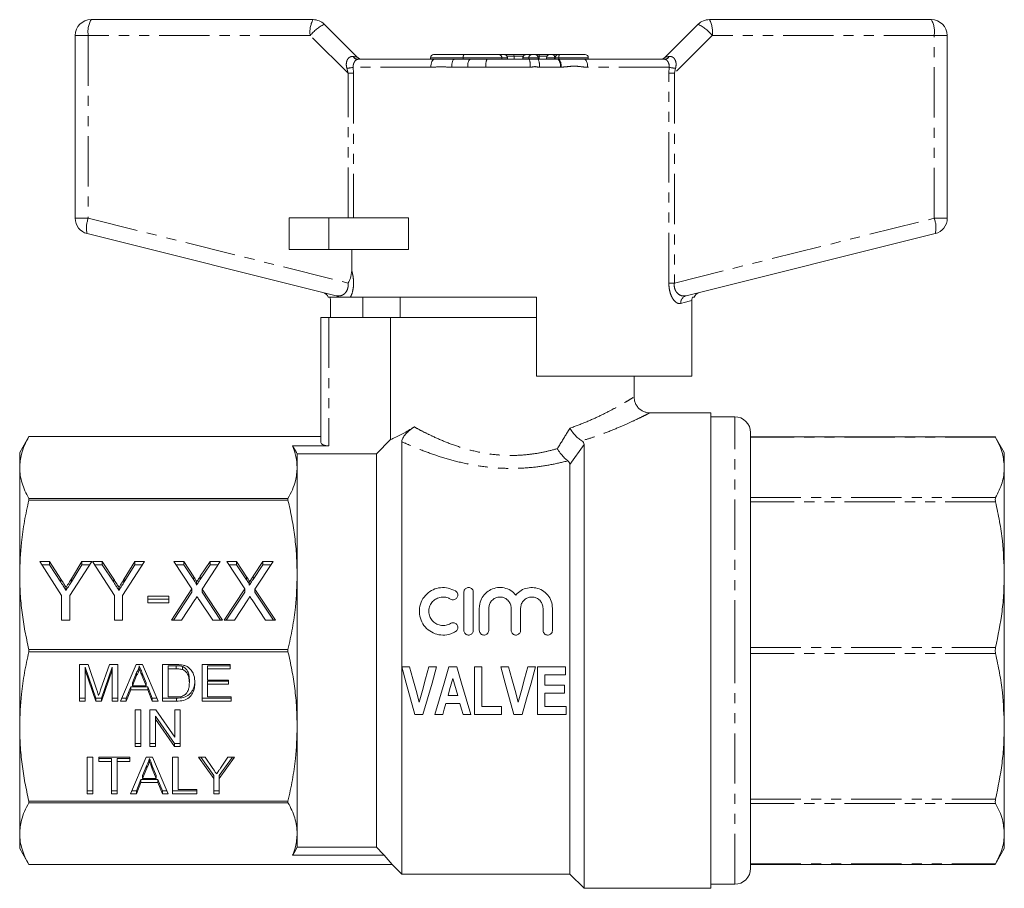
# Model space of a CAD drawing. Units: millimetres. Extents: x 141 to 266, y 81 to 275.
# Drawn here: x 141 to 266, y 165 to 275 of the extents above; entities that cross this region are included whole.
import ezdxf

# ---------------------------------------------------------------- set-up
doc = ezdxf.new("R2010")
doc.units = ezdxf.units.MM
doc.linetypes.add('PHANTOM', pattern=[12.7, 6.35, -1.27, 1.27, -1.27, 1.27, -1.27])

msp = doc.modelspace()

# ---------------------------------------------------------------- linework, layer by layer
at = {"color": 7, "linetype": 'Continuous', "lineweight": 15}
for p, q in [((150.31, 274.55), (178.31, 274.55)), ((228.31, 274.55), (256.31, 274.55)), ((179.72, 273.96), (183.84, 269.84)), ((222.77, 269.84), (226.9, 273.96)), ((148.31, 249.49), (148.31, 272.55)), ((258.31, 272.55), (258.31, 249.49)), ((183.96, 269.55), (193.62, 269.55)), ((193.12, 269.75), (193.12, 269.55)), ((193.52, 270.15), (197.43, 270.15)), ((193.62, 269.55), (196.13, 269.55)), ((196.13, 269.55), (198.08, 269.55)), ((197.24, 269.75), (197.24, 269.55)), ((197.43, 270.15), (201.74, 270.15)), ((198.08, 269.55), (200.24, 269.55)), ((200.24, 269.55), (205.59, 269.55)), ((201.74, 270.15), (202.44, 270.15)), ((202.44, 270.15), (202.45, 270.15)), ((202.45, 270.15), (202.61, 270.15)), ((202.61, 270.15), (203.55, 270.15)), ((202.85, 269.55), (202.85, 269.75)), ((203.55, 270.15), (205.17, 270.15)), ((203.68, 269.95), (203.68, 269.55)), ((204.77, 269.75), (204.77, 269.55)), ((205.17, 270.15), (205.93, 270.15)), ((205.17, 270.15), (205.17, 270.15)), ((205.59, 269.55), (206.71, 269.55)), ((205.93, 270.15), (206.32, 270.15)), ((206.32, 270.15), (206.77, 270.15)), ((206.71, 269.55), (209.22, 269.55)), ((206.72, 269.55), (206.72, 269.75)), ((206.77, 270.15), (208.17, 270.15)), ((206.85, 269.95), (206.85, 269.55)), ((207.77, 269.75), (207.77, 269.55)), ((208.17, 270.15), (208.51, 270.15)), ((208.51, 270.15), (209.26, 270.15)), ((208.86, 269.75), (208.86, 269.55)), ((209.22, 269.55), (209.32, 269.55)), ((209.26, 270.15), (209.41, 270.15)), ((209.32, 269.55), (212.53, 269.55)), ((209.41, 270.15), (212.63, 270.15)), ((212.53, 269.55), (222.66, 269.55)), ((213.03, 269.55), (213.03, 269.75)), ((175.31, 249.55), (175.31, 245.55)), ((180.31, 249.55), (175.31, 249.55)), ((190.35, 249.55), (180.31, 249.55)), ((190.35, 249.55), (190.35, 245.55)), ((181.25, 239.71), (149.83, 247.55)), ((256.79, 247.55), (225.37, 239.71)), ((180.31, 245.55), (175.31, 245.55)), ((190.35, 245.55), (180.31, 245.55)), ((183.19, 242.88), (183.19, 245.55)), ((180.53, 236.95), (180.53, 239.11)), ((206.51, 239.55), (183.04, 239.55)), ((184.58, 239.55), (184.58, 236.95)), ((189.31, 239.55), (189.31, 236.95)), ((206.51, 239.55), (206.51, 229.55)), ((226.09, 229.55), (226.09, 239.11)), ((179.31, 221.18), (179.31, 236.95)), ((179.31, 236.95), (180.31, 236.95)), ((188.1, 236.95), (180.31, 236.95)), ((188.1, 221.57), (188.1, 236.95)), ((206.51, 236.95), (188.1, 236.95)), ((226.09, 229.55), (206.51, 229.55)), ((218.81, 226.94), (218.81, 229.55)), ((218.81, 226.94), (218.8, 226.94)), ((228.51, 224.95), (220.8, 224.95)), ((228.51, 224.95), (228.51, 194.95)), ((231.51, 224.45), (228.51, 224.45)), ((233.51, 194.95), (233.51, 222.45)), ((142.46, 221.95), (141.31, 219.95)), ((179.31, 221.95), (142.46, 221.95)), ((142.46, 221.95), (179.31, 221.95)), ((142.46, 221.95), (142.46, 221.95)), ((188.1, 221.57), (186.31, 219.76)), ((189.51, 221.29), (189.51, 192.88)), ((264.37, 221.92), (233.51, 221.92)), ((265.51, 219.95), (264.37, 221.92)), ((141.31, 218.04), (141.31, 219.95)), ((180.31, 220.76), (175.74, 220.76)), ((212.51, 220.95), (212.51, 164.95)), ((265.51, 219.95), (265.51, 218.04)), ((176.31, 219.76), (176.31, 218.04)), ((186.31, 219.76), (176.31, 219.76)), ((186.31, 219.76), (186.31, 170.13)), ((141.31, 204.51), (141.31, 218.04)), ((176.31, 218.04), (176.31, 204.51)), ((210.71, 218.4), (210.71, 166.75)), ((265.51, 218.04), (265.51, 204.51)), ((142.46, 213.93), (142.46, 214.14)), ((175.15, 214.14), (142.46, 214.14)), ((142.46, 213.93), (175.15, 213.93)), ((175.15, 214.14), (175.15, 213.93)), ((143.83, 206.17), (145.06, 206.17)), ((146.6, 201.91), (143.83, 206.17)), ((144.08, 205.78), (145.06, 205.78)), ((145.06, 206.17), (146.51, 203.95)), ((145.06, 205.78), (145.06, 206.17)), ((145.06, 205.78), (146.51, 203.56)), ((150.39, 206.17), (147.62, 201.91)), ((147.83, 203.99), (149.16, 206.17)), ((147.83, 203.61), (149.16, 205.78)), ((149.16, 206.17), (150.39, 206.17)), ((149.16, 205.78), (149.16, 206.17)), ((149.16, 205.78), (150.14, 205.78)), ((150.5, 206.17), (151.73, 206.17)), ((153.27, 201.91), (150.5, 206.17)), ((150.75, 205.78), (151.73, 205.78)), ((151.73, 206.17), (153.17, 203.95)), ((151.73, 205.78), (151.73, 206.17)), ((151.73, 205.78), (153.17, 203.56)), ((157.06, 206.17), (154.29, 201.91)), ((154.49, 203.99), (155.83, 206.17)), ((154.49, 203.61), (155.83, 205.78)), ((155.83, 206.17), (157.06, 206.17)), ((155.83, 205.78), (155.83, 206.17)), ((155.83, 205.78), (156.81, 205.78)), ((160.75, 206.17), (162, 206.17)), ((163.04, 202.72), (160.75, 206.17)), ((161.01, 205.78), (162, 205.78)), ((162, 206.17), (163.27, 204.25)), ((162, 205.78), (162, 206.17)), ((162, 205.78), (163.27, 203.86)), ((164.09, 204.31), (165.32, 206.17)), ((164.09, 203.93), (165.32, 205.78)), ((166.6, 206.17), (164.31, 202.69)), ((165.32, 206.17), (166.6, 206.17)), ((165.32, 205.78), (165.32, 206.17)), ((165.32, 205.78), (166.35, 205.78)), ((167.42, 206.17), (168.67, 206.17)), ((169.71, 202.72), (167.42, 206.17)), ((167.67, 205.78), (168.67, 205.78)), ((168.67, 206.17), (169.94, 204.25)), ((168.67, 205.78), (168.67, 206.17)), ((168.67, 205.78), (169.94, 203.86)), ((170.76, 204.31), (171.99, 206.17)), ((170.76, 203.93), (171.99, 205.78)), ((173.27, 206.17), (170.97, 202.69)), ((171.99, 206.17), (173.27, 206.17)), ((171.99, 205.78), (171.99, 206.17)), ((171.99, 205.78), (173.01, 205.78)), ((141.31, 185.38), (141.31, 204.51)), ((146.51, 203.56), (146.51, 203.95)), ((147.83, 203.61), (147.83, 203.99)), ((153.17, 203.56), (153.17, 203.95)), ((154.49, 203.61), (154.49, 203.99)), ((163.27, 203.86), (163.27, 204.25)), ((164.09, 203.93), (164.09, 204.31)), ((169.94, 203.86), (169.94, 204.25)), ((170.76, 203.93), (170.76, 204.31)), ((176.31, 204.51), (176.31, 185.38)), ((265.51, 204.51), (265.51, 185.38)), ((147.17, 202.54), (147.17, 202.92)), ((153.84, 202.54), (153.84, 202.92)), ((160.44, 198.77), (163.04, 202.72)), ((163.04, 202.33), (163.04, 202.72)), ((163.6, 203.18), (163.6, 203.56)), ((164.31, 202.69), (166.91, 198.77)), ((164.31, 202.31), (164.31, 202.69)), ((167.11, 198.77), (169.71, 202.72)), ((169.71, 202.33), (169.71, 202.72)), ((170.27, 203.18), (170.27, 203.56)), ((170.97, 202.69), (173.57, 198.77)), ((170.97, 202.31), (170.97, 202.69)), ((146.6, 198.77), (146.6, 201.91)), ((147.62, 201.91), (147.62, 198.77)), ((153.27, 198.77), (153.27, 201.91)), ((154.29, 201.91), (154.29, 198.77)), ((157.47, 201.81), (160.14, 201.81)), ((157.47, 200.95), (157.47, 201.81)), ((157.47, 201.42), (160.14, 201.42)), ((160.14, 201.81), (160.14, 200.95)), ((160.7, 198.77), (163.04, 202.33)), ((163.41, 201.33), (161.73, 198.77)), ((165.66, 198.77), (163.96, 201.33)), ((164.31, 202.31), (166.65, 198.77)), ((167.36, 198.77), (169.71, 202.33)), ((170.08, 201.33), (168.39, 198.77)), ((172.33, 198.77), (170.63, 201.33)), ((170.97, 202.31), (173.32, 198.77)), ((197.33, 202.3), (197.33, 197.5)), ((198.53, 197.5), (198.53, 202.3)), ((160.14, 200.95), (157.47, 200.95)), ((199.28, 200.29), (199.28, 197.5)), ((200.48, 197.5), (200.48, 200.29)), ((203.3, 200.29), (203.3, 197.5)), ((204.5, 197.5), (204.5, 200.29)), ((207.32, 200.29), (207.32, 197.5)), ((208.52, 197.5), (208.52, 200.29)), ((147.62, 198.77), (146.6, 198.77)), ((154.29, 198.77), (153.27, 198.77)), ((161.73, 198.77), (160.44, 198.77)), ((166.91, 198.77), (165.66, 198.77)), ((168.39, 198.77), (167.11, 198.77)), ((173.57, 198.77), (172.33, 198.77)), ((142.46, 194.8), (142.46, 195.09)), ((175.15, 195.09), (142.46, 195.09)), ((175.15, 195.09), (175.15, 194.8)), ((142.46, 194.8), (175.15, 194.8)), ((228.51, 194.95), (228.51, 164.95)), ((233.51, 167.45), (233.51, 194.95)), ((148.86, 193.18), (149.93, 193.18)), ((148.86, 188.56), (148.86, 193.18)), ((149.57, 192.85), (149.57, 192.47)), ((150.9, 188.94), (149.57, 192.85)), ((149.93, 193.18), (151.04, 189.94)), ((151.51, 189.99), (152.62, 193.18)), ((152.97, 192.85), (151.63, 188.94)), ((152.62, 193.18), (153.67, 193.18)), ((152.97, 192.85), (152.97, 192.47)), ((153.67, 193.18), (153.67, 188.56)), ((154.01, 188.56), (156, 193.18)), ((156, 193.18), (156.79, 193.18)), ((156.4, 193.03), (156.4, 192.64)), ((156.79, 193.18), (158.78, 188.56)), ((159.31, 193.18), (161.02, 193.18)), ((159.31, 188.56), (159.31, 193.18)), ((160.02, 193.03), (160.02, 192.64)), ((161.03, 193.03), (160.02, 193.03)), ((161.03, 192.64), (160.02, 192.64)), ((160.02, 192.64), (160.02, 189.09)), ((161.03, 193.03), (161.03, 192.64)), ((161.86, 192.93), (161.86, 192.55)), ((164.31, 193.18), (167.84, 193.18)), ((164.31, 188.56), (164.31, 193.18)), ((165.02, 193.03), (165.02, 192.64)), ((167.84, 193.03), (165.02, 193.03)), ((165.02, 192.64), (165.02, 191.22)), ((167.84, 192.64), (165.02, 192.64)), ((167.84, 193.18), (167.84, 192.64)), ((189.51, 192.88), (190.49, 192.88)), ((189.51, 192.88), (189.51, 166.75)), ((192.92, 192.88), (193.89, 192.88)), ((195.45, 192.88), (196.43, 192.88)), ((198.69, 186.88), (198.69, 192.88)), ((198.69, 192.88), (199.61, 192.88)), ((199.61, 192.88), (199.61, 187.88)), ((202.01, 192.88), (202.98, 192.88)), ((205.41, 192.88), (206.39, 192.88)), ((206.63, 192.88), (210.17, 192.88)), ((206.63, 186.88), (206.63, 192.88)), ((210.17, 192.88), (210.17, 191.88)), ((150.9, 188.56), (149.57, 192.47)), ((149.57, 192.47), (149.57, 188.56)), ((152.97, 192.47), (151.63, 188.56)), ((152.97, 188.56), (152.97, 192.47)), ((156.06, 192.17), (155.54, 190.89)), ((156.06, 191.79), (155.54, 190.51)), ((156.06, 192.17), (156.06, 191.79)), ((156.76, 192.11), (156.76, 191.73)), ((157.25, 190.89), (156.76, 192.11)), ((157.25, 190.51), (156.76, 191.73)), ((162.71, 191.28), (162.71, 190.9)), ((210.17, 191.88), (207.56, 191.88)), ((207.56, 191.88), (207.56, 190.57)), ((155.33, 190.36), (154.76, 188.94)), ((157.46, 190.36), (155.33, 190.36)), ((155.33, 190.36), (155.33, 189.98)), ((155.54, 190.89), (155.54, 190.51)), ((155.54, 190.51), (157.25, 190.51)), ((157.25, 190.89), (157.25, 190.51)), ((158.03, 188.94), (157.46, 190.36)), ((157.46, 190.36), (157.46, 189.98)), ((165.02, 191.22), (167.65, 191.22)), ((167.65, 191.07), (165.02, 191.07)), ((165.02, 191.07), (165.02, 190.69)), ((165.02, 190.69), (165.02, 189.09)), ((167.65, 190.69), (165.02, 190.69)), ((167.65, 191.22), (167.65, 190.69)), ((207.56, 190.57), (210.02, 190.57)), ((210.02, 190.57), (210.02, 189.57)), ((149.57, 188.94), (148.86, 188.94)), ((150.9, 188.94), (150.9, 188.56)), ((151.63, 188.94), (150.9, 188.94)), ((151.63, 188.94), (151.63, 188.56)), ((153.67, 188.94), (152.97, 188.94)), ((154.76, 188.94), (154.18, 188.94)), ((155.33, 189.98), (154.76, 188.56)), ((154.76, 188.94), (154.76, 188.56)), ((157.46, 189.98), (155.33, 189.98)), ((158.03, 188.56), (157.46, 189.98)), ((158.61, 188.94), (158.03, 188.94)), ((158.03, 188.94), (158.03, 188.56)), ((161.1, 188.94), (159.31, 188.94)), ((160.02, 189.09), (161.05, 189.09)), ((161.1, 188.94), (161.1, 188.56)), ((167.97, 188.94), (164.31, 188.94)), ((165.02, 189.09), (167.97, 189.09)), ((167.97, 189.09), (167.97, 188.56)), ((195.34, 189.26), (196.56, 189.26)), ((210.02, 189.57), (207.56, 189.57)), ((207.56, 189.57), (207.56, 187.88)), ((149.57, 188.56), (148.86, 188.56)), ((151.63, 188.56), (150.9, 188.56)), ((153.67, 188.56), (152.97, 188.56)), ((154.76, 188.56), (154.01, 188.56)), ((158.78, 188.56), (158.03, 188.56)), ((161.1, 188.56), (159.31, 188.56)), ((167.97, 188.56), (164.31, 188.56)), ((196.84, 188.26), (195.05, 188.26)), ((199.61, 187.88), (202.07, 187.88)), ((202.07, 187.88), (202.07, 186.88)), ((207.56, 187.88), (210.25, 187.88)), ((210.25, 187.88), (210.25, 186.88)), ((155.87, 187.46), (156.57, 187.46)), ((155.87, 182.84), (155.87, 187.46)), ((156.57, 187.46), (156.57, 182.84)), ((157.73, 187.46), (158.47, 187.46)), ((157.73, 182.84), (157.73, 187.46)), ((160.83, 183.22), (158.43, 186.67)), ((158.43, 186.67), (158.43, 186.29)), ((158.47, 187.46), (160.87, 184.01)), ((160.87, 187.46), (161.57, 187.46)), ((160.87, 184.01), (160.87, 187.46)), ((161.57, 187.46), (161.57, 182.84)), ((192.18, 186.88), (191.14, 186.88)), ((194.67, 186.88), (193.67, 186.88)), ((198.21, 186.88), (197.23, 186.88)), ((202.07, 186.88), (198.69, 186.88)), ((204.68, 186.88), (203.64, 186.88)), ((210.25, 186.88), (206.63, 186.88)), ((141.31, 171.85), (141.31, 185.38)), ((160.83, 182.84), (158.43, 186.29)), ((158.43, 186.29), (158.43, 182.84)), ((176.31, 185.38), (176.31, 171.85)), ((265.51, 185.38), (265.51, 171.85)), ((156.57, 183.22), (155.87, 183.22)), ((156.57, 182.84), (155.87, 182.84)), ((158.43, 183.22), (157.73, 183.22)), ((158.43, 182.84), (157.73, 182.84)), ((160.83, 183.22), (160.83, 182.84)), ((161.57, 183.22), (160.83, 183.22)), ((161.57, 182.84), (160.83, 182.84)), ((149.82, 181.48), (150.52, 181.48)), ((149.82, 176.86), (149.82, 181.48)), ((150.52, 181.48), (150.52, 176.86)), ((151.29, 181.48), (155.2, 181.48)), ((151.29, 180.95), (151.29, 181.48)), ((152.9, 181.33), (151.29, 181.33)), ((152.9, 181.33), (152.9, 180.95)), ((153.6, 181.33), (153.6, 180.95)), ((155.2, 181.33), (153.6, 181.33)), ((155.2, 181.48), (155.2, 180.95)), ((155.29, 176.86), (157.27, 181.48)), ((157.27, 181.48), (158.07, 181.48)), ((157.67, 181.33), (157.67, 180.95)), ((158.07, 181.48), (160.05, 176.86)), ((160.59, 181.48), (161.29, 181.48)), ((160.59, 176.86), (160.59, 181.48)), ((161.29, 181.48), (161.29, 177.4)), ((163.86, 181.48), (164.7, 181.48)), ((165.79, 178.82), (163.86, 181.48)), ((165.79, 179.2), (164.14, 181.48)), ((164.7, 181.48), (165.67, 180.07)), ((168.42, 181.48), (166.49, 178.82)), ((168.14, 181.48), (166.49, 179.2)), ((166.65, 180.12), (167.58, 181.48)), ((167.58, 181.48), (168.42, 181.48)), ((152.9, 180.95), (151.29, 180.95)), ((152.9, 176.86), (152.9, 180.95)), ((155.2, 180.95), (153.6, 180.95)), ((153.6, 180.95), (153.6, 176.86)), ((157.33, 180.48), (156.82, 179.2)), ((157.33, 180.1), (156.82, 178.82)), ((157.33, 180.48), (157.33, 180.1)), ((158.04, 180.41), (158.04, 180.03)), ((158.52, 179.2), (158.04, 180.41)), ((156.82, 179.2), (156.82, 178.82)), ((158.52, 178.82), (158.04, 180.03)), ((158.52, 179.2), (158.52, 178.82)), ((165.79, 179.2), (165.79, 178.82)), ((166.49, 179.2), (166.49, 178.82)), ((156.61, 178.67), (156.04, 177.25)), ((156.61, 178.28), (156.04, 176.86)), ((158.74, 178.67), (156.61, 178.67)), ((156.61, 178.67), (156.61, 178.28)), ((158.74, 178.28), (156.61, 178.28)), ((156.82, 178.82), (158.52, 178.82)), ((159.31, 177.25), (158.74, 178.67)), ((158.74, 178.67), (158.74, 178.28)), ((159.31, 176.86), (158.74, 178.28)), ((165.79, 176.86), (165.79, 178.82)), ((166.49, 178.82), (166.49, 176.86)), ((150.52, 177.25), (149.82, 177.25)), ((150.52, 176.86), (149.82, 176.86)), ((153.6, 177.25), (152.9, 177.25)), ((153.6, 176.86), (152.9, 176.86)), ((156.04, 176.86), (155.29, 176.86)), ((156.04, 177.25), (155.45, 177.25)), ((156.04, 177.25), (156.04, 176.86)), ((159.89, 177.25), (159.31, 177.25)), ((159.31, 177.25), (159.31, 176.86)), ((160.05, 176.86), (159.31, 176.86)), ((163.66, 177.25), (160.59, 177.25)), ((163.66, 176.86), (160.59, 176.86)), ((161.29, 177.4), (163.66, 177.4)), ((163.66, 177.4), (163.66, 176.86)), ((166.49, 177.25), (165.79, 177.25)), ((166.49, 176.86), (165.79, 176.86)), ((175.15, 175.96), (142.46, 175.96)), ((142.46, 175.75), (142.46, 175.96)), ((142.46, 175.75), (175.15, 175.75)), ((175.15, 175.96), (175.15, 175.75)), ((141.31, 169.95), (141.31, 171.85)), ((176.31, 171.85), (176.31, 170.13)), ((265.51, 171.85), (265.51, 169.95)), ((141.31, 169.95), (142.46, 167.95)), ((187.3, 169.13), (175.74, 169.13)), ((186.31, 170.13), (176.31, 170.13)), ((188.31, 167.95), (187.3, 169.13)), ((264.37, 167.97), (265.51, 169.95)), ((142.46, 167.95), (188.31, 167.95)), ((188.31, 167.95), (142.46, 167.95)), ((142.46, 167.95), (142.46, 167.95)), ((188.31, 167.95), (189.51, 166.75)), ((188.31, 167.95), (188.31, 167.95)), ((233.51, 167.97), (264.37, 167.97)), ((189.51, 166.75), (210.71, 166.75)), ((210.71, 166.75), (212.51, 164.95)), ((228.51, 165.45), (231.51, 165.45)), ((212.51, 164.95), (228.51, 164.95))]:
    msp.add_line(p, q, dxfattribs=at)
at = {"color": 8, "linetype": 'PHANTOM', "lineweight": 0}
for p, q in [((149.96, 272.55), (148.31, 272.55)), ((149.96, 272.55), (149.96, 249.49)), ((177.96, 272.55), (149.96, 272.55)), ((182.73, 267.78), (177.96, 272.55)), ((228.66, 272.55), (223.89, 267.78)), ((256.66, 272.55), (228.66, 272.55)), ((256.66, 249.49), (256.66, 272.55)), ((258.31, 272.55), (256.66, 272.55)), ((197.24, 269.75), (193.12, 269.75)), ((202.13, 269.75), (197.24, 269.75)), ((202.13, 269.75), (202.13, 269.55)), ((202.83, 269.75), (202.13, 269.75)), ((203.68, 269.95), (202.79, 269.95)), ((202.83, 269.75), (202.83, 269.55)), ((202.85, 269.75), (202.83, 269.75)), ((204.83, 269.95), (203.68, 269.95)), ((204.78, 269.75), (204.77, 269.75)), ((204.78, 269.75), (204.78, 269.55)), ((205.53, 269.75), (204.78, 269.75)), ((205.53, 269.75), (205.53, 269.55)), ((206.72, 269.75), (205.53, 269.75)), ((206.85, 269.95), (206.67, 269.95)), ((207.83, 269.95), (206.85, 269.95)), ((208.79, 269.75), (207.77, 269.75)), ((208.86, 269.75), (208.79, 269.75)), ((208.79, 269.75), (208.79, 269.55)), ((209.32, 269.75), (208.86, 269.75)), ((213.03, 269.75), (209.32, 269.75)), ((209.32, 269.75), (209.32, 269.55)), ((182.73, 267.78), (182.58, 268.42)), ((183.39, 268.55), (183.42, 267.78)), ((193.18, 268.55), (183.39, 268.55)), ((197.84, 268.55), (195.8, 268.55)), ((205.7, 268.55), (200.1, 268.55)), ((209.49, 268.55), (206.86, 268.55)), ((209.61, 268.55), (209.49, 268.55)), ((223.23, 268.55), (212.95, 268.55)), ((223.2, 267.78), (223.23, 268.55)), ((224.04, 268.42), (223.89, 267.78)), ((182.73, 267.78), (183.42, 267.78)), ((182.73, 249.55), (182.73, 267.78)), ((183.42, 267.78), (183.42, 249.55)), ((223.2, 241.32), (223.2, 267.78)), ((223.89, 267.78), (223.2, 267.78)), ((223.89, 267.78), (223.89, 241.32)), ((149.96, 249.49), (148.31, 249.49)), ((149.96, 249.49), (182.73, 241.32)), ((180.31, 249.55), (180.31, 245.55)), ((223.89, 241.32), (256.66, 249.49)), ((258.31, 249.49), (256.66, 249.49)), ((223.89, 241.32), (223.2, 241.32)), ((180.31, 236.95), (180.31, 220.76)), ((231.51, 194.95), (231.51, 224.45)), ((264.41, 221.85), (233.51, 221.85)), ((212.51, 220.95), (210.71, 218.4)), ((233.51, 214.24), (264.41, 214.24)), ((264.41, 213.7), (233.51, 213.7)), ((233.51, 195.33), (264.41, 195.33)), ((231.51, 165.45), (231.51, 194.95)), ((264.41, 194.56), (233.51, 194.56)), ((233.51, 176.19), (264.41, 176.19)), ((264.41, 175.65), (233.51, 175.65)), ((233.51, 168.04), (264.41, 168.04))]:
    msp.add_line(p, q, dxfattribs=at)
at = {"color": 8, "linetype": 'PHANTOM', "lineweight": 0, "flags": 128}
for points in [[(193.62, 269.55), (193.53, 269.53), (193.45, 269.47), (193.37, 269.38), (193.31, 269.25), (193.25, 269.1), (193.21, 268.93), (193.19, 268.74), (193.18, 268.55)], [(196.13, 269.55), (196.06, 269.53), (196, 269.47), (195.94, 269.38), (195.89, 269.25), (195.85, 269.1), (195.82, 268.93), (195.8, 268.74), (195.8, 268.55)], [(212.53, 269.55), (212.61, 269.53), (212.69, 269.47), (212.76, 269.38), (212.82, 269.25), (212.88, 269.1), (212.92, 268.93), (212.94, 268.74), (212.95, 268.55)], [(226.09, 239.11), (225.76, 239.02), (225.29, 238.9), (224.68, 238.74)]]:
    msp.add_lwpolyline(points, dxfattribs=at)
at = {"color": 7, "linetype": 'Continuous', "lineweight": 15, "flags": 128}
for points in [[(175.74, 220.76), (176.22, 219.92), (176.31, 219.76)], [(191.14, 186.88), (190.61, 188.85), (190.06, 190.85), (189.51, 192.88)], [(190.49, 192.88), (190.9, 191.38), (191.3, 189.89), (191.7, 188.42)], [(191.7, 188.42), (192.1, 189.89), (192.51, 191.38), (192.92, 192.88)], [(193.89, 192.88), (193.32, 190.85), (192.74, 188.85), (192.18, 186.88)], [(193.67, 186.88), (194.26, 188.85), (194.85, 190.85), (195.45, 192.88)], [(196.43, 192.88), (197.03, 190.85), (197.63, 188.85), (198.21, 186.88)], [(203.64, 186.88), (203.1, 188.85), (202.56, 190.85), (202.01, 192.88)], [(202.98, 192.88), (203.39, 191.38), (203.8, 189.89), (204.2, 188.42)], [(204.2, 188.42), (204.6, 189.89), (205, 191.38), (205.41, 192.88)], [(206.39, 192.88), (205.81, 190.85), (205.24, 188.85), (204.68, 186.88)], [(195.94, 191.42), (195.74, 190.7), (195.54, 189.98), (195.34, 189.26)], [(196.56, 189.26), (196.35, 189.98), (196.15, 190.7), (195.94, 191.42)], [(195.05, 188.26), (194.86, 187.57), (194.67, 186.88)], [(197.23, 186.88), (197.04, 187.57), (196.84, 188.26)], [(176.31, 170.13), (176, 169.59), (175.74, 169.13)], [(187.3, 169.13), (187.15, 169.27), (186.31, 170.13)]]:
    msp.add_lwpolyline(points, dxfattribs=at)
at = {"color": 7, "linetype": 'Continuous', "lineweight": 15}
for centre, radius, start, end in [((150.31, 272.55), 2, 90, 180), ((178.31, 272.55), 2, 45, 90), ((228.31, 272.55), 2, 90, 135), ((256.31, 272.55), 2, 0, 90), ((184.55, 270.55), 1, 225, 270), ((193.52, 269.75), 0.4, 90, 180), ((202.45, 269.75), 0.4, 0, 90), ((205.17, 269.75), 0.4, 90, 180), ((206.32, 269.75), 0.4, 0, 90), ((208.17, 269.75), 0.4, 90, 180), ((209.26, 269.75), 0.4, 90, 180), ((212.63, 269.75), 0.4, 0, 90), ((222.07, 270.55), 1, 270, 315), ((150.31, 249.49), 2, 180, 256), ((256.31, 249.49), 2, 284, 0), ((179.31, 239.16), 1, 22.2478, 76), ((227.31, 239.16), 1, 104, 157.9604), ((231.51, 222.45), 2, 0, 90), ((231.51, 167.45), 2, 270, 0)]:
    msp.add_arc(centre, radius, start, end, dxfattribs=at)
at = {"color": 8, "linetype": 'PHANTOM', "lineweight": 0}
for centre, radius, start, end in [((153.1, 273.03), 3.18, 151.5185, 188.7792), ((181.1, 273.03), 3.18, 151.5184, 188.7794), ((225.52, 273.03), 3.18, 351.2206, 28.4816), ((253.52, 273.03), 3.18, 351.2208, 28.4815), ((181.84, 269.52), 4.92, 115.4899, 142.0279), ((224.78, 269.52), 4.92, 37.9721, 64.5101), ((183.99, 270.23), 0.687, 209.6034, 267.2434), ((199.07, 268.78), 1.25, 142.4006, 190.8557), ((202, 268.79), 1.91, 156.7811, 187.356), ((201.73, 269.75), 0.393, 359.0244, 88.9898), ((202.43, 269.75), 0.393, 359.0243, 88.9898), ((205.18, 269.75), 0.398, 90.3571, 180.3526), ((205.93, 269.75), 0.398, 90.3571, 180.3526), ((203.21, 268.79), 2.5, 354.3177, 17.539), ((205.13, 268.79), 1.75, 351.9932, 25.5618), ((208.44, 269.8), 0.356, 351.567, 77.7542), ((208.36, 268.78), 1.16, 348.4215, 41.6494), ((209.81, 269.84), 0.501, 142.4222, 190.8517), ((208.33, 268.72), 1.29, 352.467, 39.9856), ((222.62, 270.23), 0.687, 272.7566, 330.3966), ((182.3, 272.97), 4.56, 273.4326, 283.8103), ((224.31, 272.97), 4.56, 256.1897, 266.5674), ((152.82, 248.31), 3.09, 157.6185, 194.3317), ((253.8, 248.31), 3.09, 345.6683, 22.3815), ((181.04, 238.87), 0.867, 51.1596, 75.9352), ((225.63, 238.8), 0.944, 105.6598, 183.7092)]:
    msp.add_arc(centre, radius, start, end, dxfattribs=at)
for centre, major_axis, start_param, end_param in [((180.31, 270.55), (3.54, -0.71), 5.77786, 6.31174), ((226.31, 270.55), (3.54, 0.71), 3.113038, 3.646918)]:
    msp.add_ellipse(centre, major_axis=major_axis, ratio=0.019019, start_param=start_param, end_param=end_param, dxfattribs=at)
at = {"color": 7, "linetype": 'Continuous', "lineweight": 15}
for centre, major_axis, ratio, start_param, end_param in [((202.61, 269.95), (0, 0.2), 0.68989, 0, 0.3872), ((203.55, 269.95), (0, 0.2), 0.691054, 4.712389, 6.283185), ((206.77, 269.95), (0, 0.2), 0.392014, 4.712389, 6.283185), ((180.31, 221.18), (1, 0), 0.414214, 3.141593, 4.712389)]:
    msp.add_ellipse(centre, major_axis=major_axis, ratio=ratio, start_param=start_param, end_param=end_param, dxfattribs=at)
at = {"color": 8, "linetype": 'PHANTOM', "lineweight": 0}
for points, knots in [([(182.58, 268.42), (182.55, 268.53), (182.49, 268.8), (182.52, 269.2), (182.63, 269.49), (182.77, 269.69), (182.9, 269.8), (183.12, 269.9), (183.27, 269.9), (183.4, 269.89)], [0, 0, 0, 0, 0.140813, 0.363309, 0.522967, 0.570579, 0.737926, 0.781603, 1, 1, 1, 1]), ([(183.96, 269.55), (183.9, 269.53), (183.78, 269.51), (183.59, 269.33), (183.44, 269.06), (183.37, 268.78), (183.39, 268.61), (183.39, 268.55)], [0, 0, 0, 0, 0.243939, 0.475469, 0.684447, 0.884481, 1, 1, 1, 1]), ([(223.23, 268.55), (223.23, 268.66), (223.24, 268.88), (223.12, 269.19), (222.96, 269.41), (222.8, 269.53), (222.7, 269.54), (222.66, 269.55)], [0, 0, 0, 0, 0.202525, 0.405185, 0.613003, 0.830951, 1, 1, 1, 1]), ([(223.22, 269.89), (223.31, 269.9), (223.48, 269.91), (223.67, 269.83), (223.84, 269.7), (223.93, 269.57), (224.06, 269.32), (224.14, 268.95), (224.08, 268.6), (224.04, 268.42)], [0, 0, 0, 0, 0.1521111, 0.309825, 0.3477758, 0.501535, 0.5454022, 0.7589692, 1, 1, 1, 1]), ([(195.8, 268.55), (195.75, 268.55), (195.25, 268.55), (194.46, 268.65), (193.64, 268.55), (193.26, 268.55), (193.18, 268.55)], [0, 0, 0, 0, 0.0512661, 0.5608993, 0.8982359, 1, 1, 1, 1]), ([(200.1, 268.55), (200, 268.55), (199.47, 268.56), (198.71, 268.57), (198.07, 268.55), (197.84, 268.55)], [0, 0, 0, 0, 0.143153, 0.693154, 1, 1, 1, 1]), ([(206.86, 268.55), (206.83, 268.55), (206.64, 268.55), (206.35, 268.66), (205.99, 268.57), (205.79, 268.55), (205.7, 268.55)], [0, 0, 0, 0, 0.07743, 0.478433, 0.766718, 1, 1, 1, 1]), ([(212.95, 268.55), (212.9, 268.55), (212.59, 268.55), (212.02, 268.63), (211.23, 268.71), (210.43, 268.62), (209.88, 268.57), (209.61, 268.55)], [0, 0, 0, 0, 0.048234, 0.284935, 0.52135, 0.760557, 1, 1, 1, 1]), ([(183.19, 242.88), (183.24, 242.69), (183.35, 242.27), (183.44, 241.54), (183.41, 240.72), (183.26, 240.02), (183.1, 239.68), (183.04, 239.55)], [0, 0, 0, 0, 0.1770938, 0.3950262, 0.6081598, 0.8481167, 1, 1, 1, 1]), ([(181.25, 239.71), (181.46, 239.69), (181.83, 239.66), (182.31, 239.96), (182.6, 240.34), (182.71, 240.69), (182.75, 241.01), (182.74, 241.19), (182.73, 241.32)], [0, 0, 0, 0, 0.331165, 0.554454, 0.725763, 0.846694, 0.892094, 1, 1, 1, 1]), ([(224.68, 238.74), (224.59, 238.73), (224.41, 238.71), (224.21, 238.81), (223.97, 238.98), (223.7, 239.27), (223.39, 239.93), (223.22, 240.65), (223.2, 241.13), (223.2, 241.32)], [0, 0, 0, 0, 0.150305, 0.300498, 0.306687, 0.523076, 0.701094, 0.882561, 1, 1, 1, 1]), ([(223.89, 241.32), (223.88, 241.19), (223.86, 240.9), (223.94, 240.59), (224.07, 240.27), (224.31, 239.96), (224.79, 239.66), (225.15, 239.69), (225.37, 239.71)], [0, 0, 0, 0, 0.1079407, 0.246538, 0.2740039, 0.4453677, 0.6687287, 1, 1, 1, 1]), ([(210.72, 223.01), (211.41, 223.26), (212.79, 223.77), (214.6, 224.6), (216.1, 225.37), (217.29, 226.03), (218.15, 226.54), (218.65, 226.85), (218.86, 226.98), (218.81, 226.94), (218.81, 226.94)], [0, 0, 0, 0, 0.147217, 0.297231, 0.450728, 0.586602, 0.725677, 0.86023, 0.998824, 1, 1, 1, 1]), ([(220.8, 224.94), (220.76, 224.92), (220.68, 224.88), (220.06, 224.56), (219.1, 224.1), (217.77, 223.48), (216.06, 222.75), (214.25, 222.06), (212.91, 221.62), (212.31, 221.44), (212.2, 221.41)], [0, 0, 0, 0, 0.135192, 0.277599, 0.417665, 0.561358, 0.718016, 0.878492, 0.979387, 1, 1, 1, 1]), ([(191.09, 223.16), (191.44, 222.97), (192.14, 222.59), (193.51, 221.92), (195.21, 221.17), (197.32, 220.43), (199.61, 219.87), (201.84, 219.57), (203.92, 219.54), (205.76, 219.69), (207.51, 219.98), (208.59, 220.28), (209.13, 220.42)], [0, 0, 0, 0, 0.083902, 0.167809, 0.287344, 0.406809, 0.526314, 0.645677, 0.736807, 0.82795, 0.913955, 1, 1, 1, 1]), ([(209.13, 220.42), (209.52, 221.06), (210.06, 221.93), (210.58, 222.79), (210.72, 223.01)], [0, 0, 0, 0, 0.734678, 1, 1, 1, 1]), ([(210.45, 218.88), (209.75, 218.71), (208.35, 218.37), (206.17, 218.05), (204, 217.91), (201.66, 217.94), (199.15, 218.21), (196.57, 218.74), (194.19, 219.43), (192.26, 220.13), (190.7, 220.76), (189.91, 221.12), (189.51, 221.29)], [0, 0, 0, 0, 0.097888, 0.195738, 0.286108, 0.37647, 0.493884, 0.611373, 0.726187, 0.841032, 0.92052, 1, 1, 1, 1])]:
    msp.add_open_spline(points, degree=3, knots=knots, dxfattribs=at)
at = {"color": 7, "linetype": 'Continuous', "lineweight": 15}
for points, knots in [([(197.43, 270.15), (197.43, 270.15), (197.4, 270.15), (197.35, 270.13), (197.29, 270.04), (197.26, 269.94), (197.24, 269.84), (197.24, 269.78), (197.24, 269.75)], [0, 0, 0, 0, 0.007009, 0.395194, 0.635008, 0.787685, 0.893562, 1, 1, 1, 1]), ([(182.73, 241.32), (182.73, 241.32), (182.86, 241.51), (183.11, 242.01), (183.16, 242.55), (183.19, 242.88)], [0, 0, 0, 0, 0.008007, 0.414257, 1, 1, 1, 1]), ([(181.58, 239.55), (181.41, 239.55), (181.07, 239.55), (180.66, 239.55), (180.31, 239.55), (180.27, 239.55), (180.24, 239.55)], [0, 0, 0, 0, 0.226143, 0.452364, 0.679432, 1, 1, 1, 1]), ([(180.43, 239.55), (180.47, 239.44), (180.53, 239.3), (180.53, 239.15), (180.53, 239.11)], [0, 0, 0, 0, 0.736928, 1, 1, 1, 1]), ([(183.04, 239.55), (182.92, 239.55), (182.68, 239.55), (182.17, 239.55), (181.74, 239.55), (181.62, 239.55), (181.58, 239.55)], [0, 0, 0, 0, 0.248595, 0.501858, 0.865021, 1, 1, 1, 1]), ([(226.19, 239.55), (226.15, 239.44), (226.09, 239.3), (226.09, 239.15), (226.09, 239.11)], [0, 0, 0, 0, 0.736928, 1, 1, 1, 1]), ([(226.36, 239.55), (226.37, 239.55), (226.39, 239.55), (226.27, 239.55), (226.19, 239.55)], [0, 0, 0, 0, 0.309519, 1, 1, 1, 1]), ([(220.8, 224.94), (220.8, 224.94), (220.64, 224.93), (220.33, 224.99), (219.91, 225.14), (219.53, 225.38), (219.21, 225.71), (218.97, 226.11), (218.83, 226.53), (218.82, 226.82), (218.81, 226.94)], [0, 0, 0, 0, 0.0001385, 0.1613206, 0.2907961, 0.4321651, 0.578813, 0.7273994, 0.8772457, 1, 1, 1, 1]), ([(220.8, 224.94), (220.81, 224.94), (220.81, 224.95), (220.81, 224.94), (220.8, 224.94)], [0, 0, 0, 0, 0.654171, 1, 1, 1, 1]), ([(191.09, 223.16), (190.84, 223.01), (190.33, 222.7), (189.51, 222.24), (188.66, 221.82), (188.29, 221.65), (188.1, 221.57)], [0, 0, 0, 0, 0.18109, 0.363925, 0.677295, 1, 1, 1, 1]), ([(189.51, 221.29), (189.52, 221.4), (189.54, 221.56), (189.69, 221.86), (189.86, 222.1), (190.06, 222.33), (190.29, 222.56), (190.66, 222.88), (190.92, 223.05), (191.09, 223.16)], [0, 0, 0, 0, 0.245866, 0.3527971, 0.4608101, 0.5402909, 0.6195465, 0.7489044, 1, 1, 1, 1]), ([(212.2, 221.41), (212.05, 221.51), (211.75, 221.71), (211.28, 222.19), (210.95, 222.64), (210.77, 222.92), (210.73, 223.01), (210.72, 223.01)], [0, 0, 0, 0, 0.286891, 0.573323, 0.871717, 0.993148, 1, 1, 1, 1]), ([(141.31, 218.04), (141.35, 218.61), (141.43, 219.54), (141.88, 220.84), (142.27, 221.58), (142.46, 221.95)], [0, 0, 0, 0, 0.42928, 0.71415, 1, 1, 1, 1]), ([(212.2, 221.41), (212.29, 221.34), (212.48, 221.21), (212.5, 221.03), (212.51, 220.95)], [0, 0, 0, 0, 0.477111, 1, 1, 1, 1]), ([(264.41, 221.85), (264.39, 221.88), (264.36, 221.93), (264.37, 221.92), (264.37, 221.91)], [0, 0, 0, 0, 0.756208, 1, 1, 1, 1]), ([(265.51, 218.04), (265.46, 218.63), (265.39, 219.57), (264.93, 220.83), (264.59, 221.51), (264.41, 221.85)], [0, 0, 0, 0, 0.461664, 0.730442, 1, 1, 1, 1]), ([(175.74, 220.76), (175.9, 220.31), (176.23, 219.41), (176.28, 218.5), (176.31, 218.04)], [0, 0, 0, 0, 0.4984969, 1, 1, 1, 1]), ([(209.13, 220.42), (209.13, 220.42), (209.15, 220.38), (209.3, 220.14), (209.6, 219.72), (210.04, 219.21), (210.32, 218.99), (210.45, 218.88)], [0, 0, 0, 0, 0.007135, 0.060452, 0.387833, 0.69507, 1, 1, 1, 1]), ([(210.71, 218.4), (210.7, 218.49), (210.68, 218.66), (210.53, 218.81), (210.45, 218.88)], [0, 0, 0, 0, 0.535491, 1, 1, 1, 1]), ([(142.46, 214.14), (142.29, 214.46), (141.95, 215.1), (141.59, 216.07), (141.35, 217.05), (141.32, 217.71), (141.31, 218.04)], [0, 0, 0, 0, 0.248613, 0.497205, 0.748608, 1, 1, 1, 1]), ([(176.31, 218.04), (176.27, 217.48), (176.19, 216.54), (175.74, 215.24), (175.35, 214.51), (175.15, 214.14)], [0, 0, 0, 0, 0.429168, 0.714094, 1, 1, 1, 1]), ([(264.41, 214.24), (264.72, 214.86), (265.18, 215.8), (265.46, 217.08), (265.49, 217.72), (265.51, 218.04)], [0, 0, 0, 0, 0.497244, 0.748627, 1, 1, 1, 1]), ([(141.31, 204.51), (141.35, 205.87), (141.43, 208.13), (141.88, 211.28), (142.27, 213.05), (142.46, 213.93)], [0, 0, 0, 0, 0.42928, 0.71415, 1, 1, 1, 1]), ([(175.15, 213.93), (175.33, 213.16), (175.67, 211.62), (176.03, 209.27), (176.26, 206.9), (176.29, 205.31), (176.31, 204.51)], [0, 0, 0, 0, 0.248613, 0.497205, 0.748608, 1, 1, 1, 1]), ([(264.41, 213.7), (264.39, 213.78), (264.36, 213.96), (264.37, 214.14), (264.4, 214.21), (264.41, 214.24)], [0, 0, 0, 0, 0.378303, 0.757575, 1, 1, 1, 1]), ([(265.51, 204.51), (265.46, 205.94), (265.39, 208.19), (264.93, 211.25), (264.59, 212.88), (264.41, 213.7)], [0, 0, 0, 0, 0.461664, 0.730442, 1, 1, 1, 1]), ([(142.46, 195.09), (142.29, 195.86), (141.95, 197.4), (141.59, 199.75), (141.35, 202.12), (141.32, 203.72), (141.31, 204.51)], [0, 0, 0, 0, 0.248613, 0.497205, 0.748608, 1, 1, 1, 1]), ([(146.51, 203.95), (146.63, 203.76), (146.85, 203.41), (147.07, 203.07), (147.17, 202.92)], [0, 0, 0, 0, 0.560001, 1, 1, 1, 1]), ([(147.17, 202.92), (147.3, 203.12), (147.51, 203.48), (147.73, 203.83), (147.83, 203.99)], [0, 0, 0, 0, 0.559998, 1, 1, 1, 1]), ([(153.17, 203.95), (153.3, 203.76), (153.52, 203.41), (153.74, 203.07), (153.84, 202.92)], [0, 0, 0, 0, 0.56, 1, 1, 1, 1]), ([(153.84, 202.92), (153.96, 203.12), (154.18, 203.48), (154.4, 203.83), (154.49, 203.99)], [0, 0, 0, 0, 0.559998, 1, 1, 1, 1]), ([(163.27, 204.25), (163.35, 204.12), (163.46, 203.95), (163.59, 203.73), (163.6, 203.61), (163.6, 203.56)], [0, 0, 0, 0, 0.562825, 0.784001, 1, 1, 1, 1]), ([(163.27, 203.86), (163.35, 203.74), (163.46, 203.57), (163.59, 203.34), (163.6, 203.23), (163.6, 203.18)], [0, 0, 0, 0, 0.5628258, 0.784, 1, 1, 1, 1]), ([(163.6, 203.56), (163.69, 203.7), (163.86, 203.95), (164.02, 204.2), (164.09, 204.31)], [0, 0, 0, 0, 0.559996, 1, 1, 1, 1]), ([(163.6, 203.18), (163.69, 203.32), (163.86, 203.57), (164.02, 203.82), (164.09, 203.93)], [0, 0, 0, 0, 0.559996, 1, 1, 1, 1]), ([(169.94, 204.25), (170.02, 204.12), (170.12, 203.95), (170.26, 203.73), (170.26, 203.61), (170.27, 203.56)], [0, 0, 0, 0, 0.562825, 0.784001, 1, 1, 1, 1]), ([(169.94, 203.86), (170.02, 203.74), (170.12, 203.57), (170.26, 203.34), (170.26, 203.23), (170.27, 203.18)], [0, 0, 0, 0, 0.5628258, 0.784, 1, 1, 1, 1]), ([(170.27, 203.56), (170.36, 203.7), (170.52, 203.95), (170.69, 204.2), (170.76, 204.31)], [0, 0, 0, 0, 0.559996, 1, 1, 1, 1]), ([(170.27, 203.18), (170.36, 203.32), (170.52, 203.57), (170.69, 203.82), (170.76, 203.93)], [0, 0, 0, 0, 0.559996, 1, 1, 1, 1]), ([(176.31, 204.51), (176.27, 203.15), (176.19, 200.89), (175.74, 197.75), (175.35, 195.98), (175.15, 195.09)], [0, 0, 0, 0, 0.429168, 0.714094, 1, 1, 1, 1]), ([(264.41, 195.33), (264.72, 196.84), (265.18, 199.11), (265.46, 202.19), (265.49, 203.74), (265.51, 204.51)], [0, 0, 0, 0, 0.497244, 0.748627, 1, 1, 1, 1]), ([(146.51, 203.56), (146.63, 203.37), (146.85, 203.03), (147.07, 202.69), (147.17, 202.54)], [0, 0, 0, 0, 0.560002, 1, 1, 1, 1]), ([(147.17, 202.54), (147.3, 202.74), (147.51, 203.09), (147.73, 203.45), (147.83, 203.61)], [0, 0, 0, 0, 0.559998, 1, 1, 1, 1]), ([(153.17, 203.56), (153.3, 203.37), (153.52, 203.03), (153.74, 202.69), (153.84, 202.54)], [0, 0, 0, 0, 0.560001, 1, 1, 1, 1]), ([(153.84, 202.54), (153.96, 202.74), (154.18, 203.09), (154.4, 203.45), (154.49, 203.61)], [0, 0, 0, 0, 0.559998, 1, 1, 1, 1]), ([(196.28, 202.46), (195.99, 202.6), (195.39, 202.89), (194.39, 202.93), (193.43, 202.67), (192.61, 202.1), (192, 201.3), (191.69, 200.31), (191.73, 199.27), (192.11, 198.3), (192.79, 197.53), (193.69, 197.02), (194.69, 196.84), (195.6, 196.98), (196.09, 197.24), (196.28, 197.34)], [0, 0, 0, 0, 0.077334, 0.154724, 0.231059, 0.30813, 0.387603, 0.469198, 0.551155, 0.631991, 0.711581, 0.790571, 0.869465, 0.948394, 1, 1, 1, 1]), ([(195.66, 201.43), (195.72, 201.41), (195.84, 201.35), (196.04, 201.34), (196.23, 201.4), (196.4, 201.51), (196.52, 201.67), (196.58, 201.87), (196.57, 202.08), (196.49, 202.27), (196.38, 202.4), (196.3, 202.45), (196.28, 202.46)], [0, 0, 0, 0, 0.1040232, 0.2080817, 0.311479, 0.4153387, 0.520975, 0.6291894, 0.7399139, 0.8519641, 0.9632426, 1, 1, 1, 1]), ([(198.53, 202.3), (198.53, 202.37), (198.51, 202.51), (198.4, 202.69), (198.24, 202.83), (198.05, 202.9), (197.85, 202.9), (197.66, 202.84), (197.5, 202.73), (197.38, 202.56), (197.34, 202.41), (197.33, 202.32), (197.33, 202.3)], [0, 0, 0, 0, 0.111997, 0.22404, 0.334568, 0.441448, 0.544779, 0.646528, 0.749325, 0.855185, 0.964672, 1, 1, 1, 1]), ([(203.9, 201.95), (203.69, 202.16), (203.28, 202.57), (202.44, 202.89), (201.56, 202.93), (200.73, 202.68), (200.02, 202.18), (199.51, 201.47), (199.3, 200.79), (199.29, 200.39), (199.28, 200.29)], [0, 0, 0, 0, 0.137173, 0.274483, 0.408484, 0.539897, 0.672726, 0.809708, 0.950449, 1, 1, 1, 1]), ([(208.52, 200.29), (208.49, 200.59), (208.43, 201.19), (207.96, 201.98), (207.28, 202.57), (206.44, 202.89), (205.56, 202.92), (204.73, 202.67), (204.19, 202.29), (203.95, 202.02), (203.9, 201.95)], [0, 0, 0, 0, 0.1414037, 0.2827859, 0.4243031, 0.5628519, 0.6967843, 0.8282005, 0.9611326, 1, 1, 1, 1]), ([(163.69, 201.75), (163.63, 201.67), (163.54, 201.53), (163.45, 201.39), (163.41, 201.33)], [0, 0, 0, 0, 0.560001, 1, 1, 1, 1]), ([(163.96, 201.33), (163.91, 201.41), (163.82, 201.55), (163.73, 201.69), (163.69, 201.75)], [0, 0, 0, 0, 0.560002, 1, 1, 1, 1]), ([(170.35, 201.75), (170.3, 201.67), (170.21, 201.53), (170.12, 201.39), (170.08, 201.33)], [0, 0, 0, 0, 0.560001, 1, 1, 1, 1]), ([(170.63, 201.33), (170.58, 201.41), (170.49, 201.55), (170.39, 201.69), (170.35, 201.75)], [0, 0, 0, 0, 0.56, 1, 1, 1, 1]), ([(195.66, 198.36), (195.48, 198.27), (195.11, 198.1), (194.49, 198.08), (193.91, 198.25), (193.41, 198.61), (193.06, 199.11), (192.9, 199.7), (192.93, 200.32), (193.18, 200.89), (193.6, 201.35), (194.15, 201.64), (194.76, 201.73), (195.28, 201.64), (195.55, 201.49), (195.66, 201.43)], [0, 0, 0, 0, 0.078769, 0.157542, 0.236245, 0.314998, 0.393989, 0.473529, 0.553968, 0.635343, 0.716982, 0.797626, 0.87638, 0.953681, 1, 1, 1, 1]), ([(200.48, 200.29), (200.5, 200.45), (200.53, 200.77), (200.78, 201.2), (201.15, 201.52), (201.6, 201.7), (202.08, 201.71), (202.53, 201.57), (202.91, 201.3), (203.19, 200.91), (203.29, 200.55), (203.3, 200.34), (203.3, 200.29)], [0, 0, 0, 0, 0.109937, 0.219881, 0.329403, 0.436836, 0.541702, 0.64525, 0.749573, 0.856181, 0.965132, 1, 1, 1, 1]), ([(204.5, 200.29), (204.52, 200.45), (204.55, 200.77), (204.8, 201.2), (205.17, 201.52), (205.62, 201.7), (206.1, 201.71), (206.55, 201.57), (206.93, 201.3), (207.2, 200.91), (207.31, 200.55), (207.32, 200.34), (207.32, 200.29)], [0, 0, 0, 0, 0.109937, 0.219881, 0.329403, 0.436836, 0.541702, 0.64525, 0.749572, 0.856181, 0.965132, 1, 1, 1, 1]), ([(196.28, 197.34), (196.34, 197.38), (196.44, 197.46), (196.54, 197.64), (196.58, 197.84), (196.55, 198.05), (196.45, 198.23), (196.3, 198.37), (196.11, 198.44), (195.9, 198.46), (195.75, 198.41), (195.68, 198.37), (195.66, 198.36)], [0, 0, 0, 0, 0.10726, 0.214508, 0.322047, 0.429996, 0.538168, 0.646175, 0.753619, 0.860382, 0.966764, 1, 1, 1, 1]), ([(197.33, 197.5), (197.34, 197.43), (197.35, 197.3), (197.46, 197.12), (197.61, 196.98), (197.8, 196.9), (198, 196.89), (198.2, 196.95), (198.37, 197.07), (198.48, 197.24), (198.53, 197.39), (198.53, 197.48), (198.53, 197.5)], [0, 0, 0, 0, 0.107778, 0.215565, 0.323116, 0.430369, 0.537426, 0.644407, 0.751423, 0.858591, 0.966025, 1, 1, 1, 1]), ([(199.28, 197.5), (199.29, 197.43), (199.3, 197.3), (199.41, 197.12), (199.56, 196.98), (199.75, 196.9), (199.95, 196.89), (200.15, 196.95), (200.32, 197.07), (200.43, 197.24), (200.48, 197.39), (200.48, 197.48), (200.48, 197.5)], [0, 0, 0, 0, 0.107778, 0.215564, 0.323116, 0.430368, 0.537426, 0.644407, 0.751423, 0.858591, 0.966025, 1, 1, 1, 1]), ([(203.3, 197.5), (203.31, 197.43), (203.32, 197.3), (203.42, 197.12), (203.58, 196.98), (203.77, 196.9), (203.97, 196.89), (204.17, 196.95), (204.33, 197.07), (204.45, 197.24), (204.5, 197.39), (204.5, 197.48), (204.5, 197.5)], [0, 0, 0, 0, 0.107778, 0.215564, 0.323116, 0.430368, 0.537426, 0.644407, 0.751423, 0.858592, 0.966025, 1, 1, 1, 1]), ([(207.32, 197.5), (207.32, 197.43), (207.34, 197.3), (207.44, 197.12), (207.59, 196.98), (207.78, 196.9), (207.99, 196.89), (208.19, 196.95), (208.35, 197.07), (208.47, 197.24), (208.51, 197.39), (208.52, 197.48), (208.52, 197.5)], [0, 0, 0, 0, 0.1077775, 0.2155645, 0.323116, 0.4303684, 0.537426, 0.6444067, 0.7514234, 0.8585915, 0.9660249, 1, 1, 1, 1]), ([(264.41, 194.56), (264.39, 194.66), (264.36, 194.85), (264.37, 195.12), (264.4, 195.27), (264.41, 195.33)], [0, 0, 0, 0, 0.378302, 0.757574, 1, 1, 1, 1]), ([(141.31, 185.38), (141.35, 186.74), (141.43, 189), (141.88, 192.14), (142.27, 193.91), (142.46, 194.8)], [0, 0, 0, 0, 0.42928, 0.71415, 1, 1, 1, 1]), ([(175.15, 194.8), (175.33, 194.03), (175.67, 192.49), (176.03, 190.14), (176.26, 187.77), (176.29, 186.17), (176.31, 185.38)], [0, 0, 0, 0, 0.248613, 0.497205, 0.748608, 1, 1, 1, 1]), ([(265.51, 185.38), (265.46, 186.8), (265.39, 189.06), (264.93, 192.12), (264.59, 193.75), (264.41, 194.56)], [0, 0, 0, 0, 0.461664, 0.730442, 1, 1, 1, 1]), ([(156.4, 193.03), (156.35, 192.86), (156.26, 192.57), (156.12, 192.29), (156.06, 192.17)], [0, 0, 0, 0, 0.559915, 1, 1, 1, 1]), ([(156.4, 192.64), (156.35, 192.48), (156.26, 192.18), (156.12, 191.91), (156.06, 191.79)], [0, 0, 0, 0, 0.559915, 1, 1, 1, 1]), ([(156.76, 192.11), (156.7, 192.28), (156.57, 192.59), (156.45, 192.89), (156.4, 193.03)], [0, 0, 0, 0, 0.560002, 1, 1, 1, 1]), ([(156.76, 191.73), (156.7, 191.9), (156.57, 192.2), (156.45, 192.51), (156.4, 192.64)], [0, 0, 0, 0, 0.560002, 1, 1, 1, 1]), ([(161.02, 193.18), (161.19, 193.18), (161.49, 193.18), (161.78, 193.13), (161.91, 193.11)], [0, 0, 0, 0, 0.560172, 1, 1, 1, 1]), ([(161.86, 192.93), (161.71, 192.97), (161.43, 193.03), (161.16, 193.03), (161.03, 193.03)], [0, 0, 0, 0, 0.5592564, 1, 1, 1, 1]), ([(161.86, 192.55), (161.71, 192.58), (161.43, 192.64), (161.16, 192.64), (161.03, 192.64)], [0, 0, 0, 0, 0.5592564, 1, 1, 1, 1]), ([(162.71, 191.28), (162.7, 191.47), (162.69, 191.83), (162.54, 192.32), (162.26, 192.71), (161.99, 192.86), (161.86, 192.93)], [0, 0, 0, 0, 0.280754, 0.560686, 0.780806, 1, 1, 1, 1]), ([(162.71, 190.9), (162.7, 191.08), (162.69, 191.44), (162.54, 191.93), (162.26, 192.33), (161.99, 192.48), (161.86, 192.55)], [0, 0, 0, 0, 0.280754, 0.560686, 0.780806, 1, 1, 1, 1]), ([(161.91, 193.11), (162.05, 193.07), (162.32, 193), (162.54, 192.85), (162.63, 192.78)], [0, 0, 0, 0, 0.5598469, 1, 1, 1, 1]), ([(162.63, 192.78), (162.78, 192.64), (163.07, 192.36), (163.36, 191.7), (163.39, 191.2), (163.42, 190.89)], [0, 0, 0, 0, 0.279769, 0.559929, 1, 1, 1, 1]), ([(163.39, 191.05), (163.39, 190.9), (163.37, 190.52), (163.16, 189.95), (162.72, 189.34), (161.97, 188.97), (161.39, 188.95), (161.1, 188.94)], [0, 0, 0, 0, 0.1320339, 0.3318877, 0.5311518, 0.7646095, 1, 1, 1, 1]), ([(163.42, 190.89), (163.41, 190.67), (163.38, 190.22), (163.16, 189.57), (162.72, 188.96), (161.97, 188.59), (161.39, 188.57), (161.1, 188.56)], [0, 0, 0, 0, 0.187299, 0.374428, 0.561005, 0.779597, 1, 1, 1, 1]), ([(162.23, 189.42), (162.33, 189.54), (162.52, 189.77), (162.68, 190.29), (162.7, 190.67), (162.71, 190.9)], [0, 0, 0, 0, 0.279511, 0.559693, 1, 1, 1, 1]), ([(151.04, 189.94), (151.09, 189.81), (151.16, 189.58), (151.24, 189.36), (151.27, 189.26)], [0, 0, 0, 0, 0.560001, 1, 1, 1, 1]), ([(151.27, 189.26), (151.31, 189.39), (151.39, 189.64), (151.48, 189.88), (151.51, 189.99)], [0, 0, 0, 0, 0.559996, 1, 1, 1, 1]), ([(161.05, 189.09), (161.29, 189.09), (161.72, 189.09), (162.08, 189.32), (162.23, 189.42)], [0, 0, 0, 0, 0.561862, 1, 1, 1, 1]), ([(142.46, 175.96), (142.29, 176.73), (141.95, 178.27), (141.59, 180.62), (141.35, 182.99), (141.32, 184.58), (141.31, 185.38)], [0, 0, 0, 0, 0.248613, 0.497205, 0.748608, 1, 1, 1, 1]), ([(176.31, 185.38), (176.27, 184.02), (176.19, 181.76), (175.74, 178.62), (175.35, 176.84), (175.15, 175.96)], [0, 0, 0, 0, 0.429168, 0.714094, 1, 1, 1, 1]), ([(264.41, 176.19), (264.72, 177.7), (265.18, 179.97), (265.46, 183.05), (265.49, 184.6), (265.51, 185.38)], [0, 0, 0, 0, 0.497244, 0.748627, 1, 1, 1, 1]), ([(157.67, 181.33), (157.62, 181.17), (157.54, 180.87), (157.39, 180.6), (157.33, 180.48)], [0, 0, 0, 0, 0.559914, 1, 1, 1, 1]), ([(158.04, 180.41), (157.97, 180.59), (157.85, 180.89), (157.72, 181.2), (157.67, 181.33)], [0, 0, 0, 0, 0.560003, 1, 1, 1, 1]), ([(157.67, 180.95), (157.62, 180.78), (157.54, 180.49), (157.39, 180.22), (157.33, 180.1)], [0, 0, 0, 0, 0.559914, 1, 1, 1, 1]), ([(158.04, 180.03), (157.97, 180.2), (157.85, 180.51), (157.72, 180.81), (157.67, 180.95)], [0, 0, 0, 0, 0.560003, 1, 1, 1, 1]), ([(166.14, 179.38), (166.24, 179.52), (166.41, 179.77), (166.57, 180.01), (166.65, 180.12)], [0, 0, 0, 0, 0.560001, 1, 1, 1, 1]), ([(165.67, 180.07), (165.76, 179.94), (165.91, 179.71), (166.07, 179.48), (166.14, 179.38)], [0, 0, 0, 0, 0.5600007, 1, 1, 1, 1]), ([(141.31, 171.85), (141.35, 172.41), (141.43, 173.35), (141.88, 174.65), (142.27, 175.38), (142.46, 175.75)], [0, 0, 0, 0, 0.42928, 0.71415, 1, 1, 1, 1]), ([(175.15, 175.75), (175.33, 175.43), (175.67, 174.79), (176.03, 173.82), (176.26, 172.84), (176.29, 172.18), (176.31, 171.85)], [0, 0, 0, 0, 0.248613, 0.497205, 0.748608, 1, 1, 1, 1]), ([(264.41, 175.65), (264.39, 175.7), (264.36, 175.79), (264.37, 175.99), (264.4, 176.14), (264.41, 176.19)], [0, 0, 0, 0, 0.378303, 0.757575, 1, 1, 1, 1]), ([(265.51, 171.85), (265.46, 172.44), (265.39, 173.37), (264.93, 174.64), (264.59, 175.31), (264.41, 175.65)], [0, 0, 0, 0, 0.461664, 0.730442, 1, 1, 1, 1]), ([(142.46, 167.95), (142.29, 168.27), (141.95, 168.9), (141.59, 169.88), (141.35, 170.86), (141.32, 171.52), (141.31, 171.85)], [0, 0, 0, 0, 0.248613, 0.497205, 0.748608, 1, 1, 1, 1]), ([(176.31, 171.85), (176.27, 171.29), (176.21, 170.37), (175.87, 169.47), (175.74, 169.13)], [0, 0, 0, 0, 0.618264, 1, 1, 1, 1]), ([(264.41, 168.04), (264.72, 168.67), (265.18, 169.61), (265.46, 170.88), (265.49, 171.53), (265.51, 171.85)], [0, 0, 0, 0, 0.497244, 0.748627, 1, 1, 1, 1]), ([(264.37, 167.98), (264.37, 167.98), (264.37, 167.98), (264.4, 168.02), (264.41, 168.04)], [0, 0, 0, 0, 0.514894, 1, 1, 1, 1])]:
    msp.add_open_spline(points, degree=3, knots=knots, dxfattribs=at)

doc.saveas('drawing.dxf')
